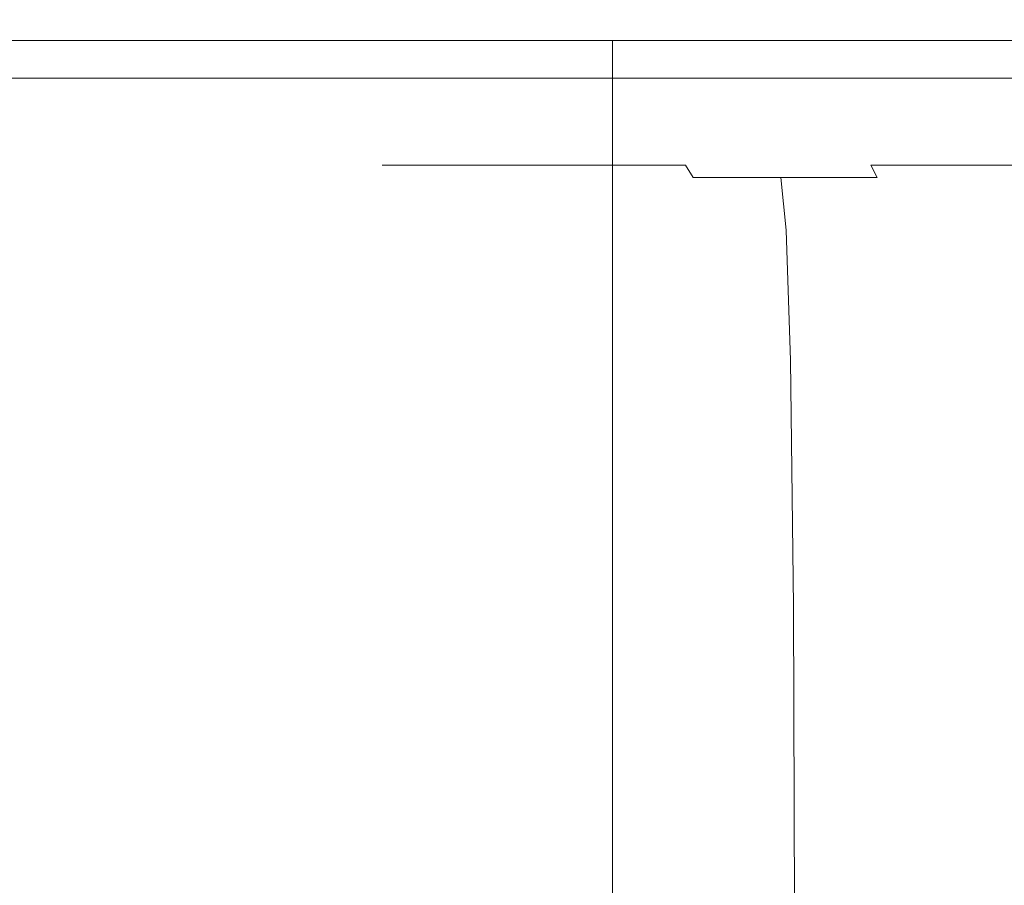
# Model space of a CAD drawing. Extents: x -103 to 100, y -210 to 0.
# Drawn here: x 58 to 66, y -26 to -19 of the extents above; entities that cross this region are included whole.
import ezdxf

# ---------------------------------------------------------------- set-up
doc = ezdxf.new("R2010")
doc.units = 0
doc.header["$LTSCALE"] = 500
doc.header["$MEASUREMENT"] = 0
doc.layers.add('NOVOTERM_GRAFITMAT', color=7, linetype='Continuous')

msp = doc.modelspace()

# ---------------------------------------------------------------- linework, layer by layer
at = {"layer": 'NOVOTERM_GRAFITMAT', "lineweight": 0}
for points, invisible_edges in [([(55.9764, -18.8695, -23.688), (58.349, -18.8695, -25.1291), (58.4007, -19.3475, -25.0312), (56.0374, -19.3475, -23.5957)], 15), ([(55.9764, -18.8695, 23.7784), (56.0374, -19.3475, 23.6861), (58.4007, -19.3475, 25.1216), (58.349, -18.8695, 25.2196)], 15), ([(58.349, -18.8695, -25.1291), (60.849, -18.8695, -26.3283), (60.891, -19.3475, -26.2257), (58.4007, -19.3475, -25.0312)], 15), ([(58.349, -18.8695, 25.2196), (58.4007, -19.3475, 25.1216), (60.891, -19.3475, 26.3161), (60.849, -18.8695, 26.4187)], 15), ([(63.4542, -18.8695, -27.2703), (63.486, -19.3475, -27.1641), (60.891, -19.3475, -26.2257), (60.849, -18.8695, -26.3283)], 15), ([(63.4542, -18.8695, 27.3608), (60.849, -18.8695, 26.4187), (60.891, -19.3475, 26.3161), (63.486, -19.3475, 27.2545)], 15), ([(66.1383, -18.8695, -27.9501), (66.1596, -19.3475, -27.8412), (63.486, -19.3475, -27.1641), (63.4542, -18.8695, -27.2703)], 15), ([(66.1383, -18.8695, 28.0405), (63.4542, -18.8695, 27.3608), (63.486, -19.3475, 27.2545), (66.1596, -19.3475, 27.9316)], 15), ([(62.5273, -19.2122, -15.2569), (62.5273, -33.0584, -15.2569), (53.9144, -33.0584, -0.3238), (53.9144, -19.2122, -0.3238)], 5), ([(53.9144, -19.2122, -0.3238), (53.9144, -33.0584, -0.3238), (62.5273, -33.0584, 14.6094), (62.5273, -19.2122, 14.6094)], 3), ([(62.5273, -19.2122, 14.6094), (62.5273, -19.2122, -15.2569), (53.9144, -19.2122, -0.3238), (62.5273, -19.2122, 14.6094)], 15), ([(79.7532, -19.2122, -15.2569), (79.7532, -33.0584, -15.2569), (62.5273, -33.0584, -15.2569), (62.5273, -19.2122, -15.2569)], 1), ([(79.7532, -33.0584, 14.6094), (79.7532, -19.2122, 14.6094), (62.5273, -19.2122, 14.6094), (62.5273, -33.0584, 14.6094)], 13), ([(88.3661, -19.2122, -0.3238), (62.5273, -19.2122, 14.6094), (79.7532, -19.2122, 14.6094), (88.3661, -19.2122, -0.3238)], 15), ([(62.5273, -19.2122, -15.2569), (88.3661, -19.2122, -0.3238), (79.7532, -19.2122, -15.2569), (62.5273, -19.2122, -15.2569)], 15), ([(62.5273, -19.2122, 14.6094), (88.3661, -19.2122, -0.3238), (62.5273, -19.2122, -15.2569), (62.5273, -19.2122, 14.6094)], 15), ([(56.0374, -19.3475, -23.5957), (58.4007, -19.3475, -25.0312), (58.4665, -19.5213, -24.9066), (56.1149, -19.5213, -23.4782)], 3), ([(56.0374, -19.3475, 23.6861), (56.1149, -19.5213, 23.5686), (58.4665, -19.5213, 24.997), (58.4007, -19.3475, 25.1216)], 13), ([(58.4007, -19.3475, -25.0312), (60.891, -19.3475, -26.2257), (60.9444, -19.5213, -26.0951), (58.4665, -19.5213, -24.9066)], 11), ([(58.4007, -19.3475, 25.1216), (58.4665, -19.5213, 24.997), (60.9444, -19.5213, 26.1856), (60.891, -19.3475, 26.3161)], 13), ([(63.486, -19.3475, -27.1641), (63.5265, -19.5213, -27.0289), (60.9444, -19.5213, -26.0951), (60.891, -19.3475, -26.2257)], 13), ([(63.486, -19.3475, 27.2545), (60.891, -19.3475, 26.3161), (60.9444, -19.5213, 26.1856), (63.5265, -19.5213, 27.1193)], 11), ([(66.1596, -19.3475, -27.8412), (66.1869, -19.5213, -27.7026), (63.5265, -19.5213, -27.0289), (63.486, -19.3475, -27.1641)], 13), ([(66.1596, -19.3475, 27.9316), (63.486, -19.3475, 27.2545), (63.5265, -19.5213, 27.1193), (66.1869, -19.5213, 27.793)], 11), ([(56.2103, -19.6625, -23.3336), (56.1149, -19.5213, -23.4782), (58.4665, -19.5213, -24.9066), (58.5475, -19.6625, -24.7532)], 15), ([(56.2103, -19.6625, 23.424), (58.5475, -19.6625, 24.8436), (58.4665, -19.5213, 24.997), (56.1149, -19.5213, 23.5686)], 15), ([(58.5475, -19.6625, -24.7532), (58.4665, -19.5213, -24.9066), (60.9444, -19.5213, -26.0951), (61.0101, -19.6625, -25.9344)], 15), ([(58.5475, -19.6625, 24.8436), (61.0102, -19.6625, 26.0248), (60.9444, -19.5213, 26.1856), (58.4665, -19.5213, 24.997)], 15), ([(63.5764, -19.6625, -26.8624), (61.0101, -19.6625, -25.9344), (60.9444, -19.5213, -26.0951), (63.5265, -19.5213, -27.0289)], 15), ([(63.5764, -19.6625, 26.9528), (63.5265, -19.5213, 27.1193), (60.9444, -19.5213, 26.1856), (61.0102, -19.6625, 26.0248)], 15), ([(66.2204, -19.6625, -27.532), (63.5764, -19.6625, -26.8624), (63.5265, -19.5213, -27.0289), (66.1869, -19.5213, -27.7026)], 15), ([(66.2204, -19.6625, 27.6224), (66.1869, -19.5213, 27.793), (63.5265, -19.5213, 27.1193), (63.5764, -19.6625, 26.9528)], 15), ([(56.4476, -19.7734, -22.9741), (56.2103, -19.6625, -23.3336), (58.5475, -19.6625, -24.7532), (58.7488, -19.7734, -24.3718)], 15), ([(56.4476, -19.7734, 23.0645), (58.7488, -19.7734, 24.4622), (58.5475, -19.6625, 24.8436), (56.2103, -19.6625, 23.424)], 15), ([(58.7488, -19.7734, -24.3718), (58.5475, -19.6625, -24.7532), (61.0101, -19.6625, -25.9344), (61.1736, -19.7734, -25.5349)], 15), ([(58.7488, -19.7734, 24.4622), (61.1736, -19.7734, 25.6253), (61.0102, -19.6625, 26.0248), (58.5475, -19.6625, 24.8436)], 15), ([(63.7004, -19.7734, -26.4486), (61.1736, -19.7734, -25.5349), (61.0101, -19.6625, -25.9344), (63.5764, -19.6625, -26.8624)], 15), ([(63.7004, -19.7734, 26.539), (63.5764, -19.6625, 26.9528), (61.0102, -19.6625, 26.0248), (61.1736, -19.7734, 25.6253)], 15), ([(66.3037, -19.7734, -27.1079), (63.7004, -19.7734, -26.4486), (63.5764, -19.6625, -26.8624), (66.2204, -19.6625, -27.532)], 15), ([(66.3037, -19.7734, 27.1983), (66.2204, -19.6625, 27.6224), (63.5764, -19.6625, 26.9528), (63.7004, -19.7734, 26.539)], 15), ([(56.4476, -19.7734, -22.9741), (58.7488, -19.7734, -24.3718), (59.1756, -19.8565, -23.5633), (56.9506, -19.8565, -22.2118)], 15), ([(56.4476, -19.7734, 23.0645), (56.9506, -19.8565, 22.3022), (59.1756, -19.8565, 23.6537), (58.7488, -19.7734, 24.4622)], 15), ([(58.7488, -19.7734, -24.3718), (61.1736, -19.7734, -25.5349), (61.5201, -19.8565, -24.6878), (59.1756, -19.8565, -23.5633)], 15), ([(58.7488, -19.7734, 24.4622), (59.1756, -19.8565, 23.6537), (61.5201, -19.8565, 24.7782), (61.1736, -19.7734, 25.6253)], 15), ([(63.7004, -19.7734, -26.4486), (63.9632, -19.8565, -25.5713), (61.5201, -19.8565, -24.6878), (61.1736, -19.7734, -25.5349)], 15), ([(63.7004, -19.7734, 26.539), (61.1736, -19.7734, 25.6253), (61.5201, -19.8565, 24.7782), (63.9632, -19.8565, 25.6617)], 15), ([(66.3037, -19.7734, -27.1079), (66.4803, -19.8565, -26.2087), (63.9632, -19.8565, -25.5713), (63.7004, -19.7734, -26.4486)], 15), ([(66.3037, -19.7734, 27.1983), (63.7004, -19.7734, 26.539), (63.9632, -19.8565, 25.6617), (66.4803, -19.8565, 26.2991)], 15), ([(56.9506, -19.8565, -22.2118), (57.8433, -19.9142, -20.859), (55.8854, -19.9142, -19.3898), (54.866, -19.8565, -20.6476)], 15), ([(56.9506, -19.8565, 22.3022), (54.866, -19.8565, 20.738), (55.8854, -19.9142, 19.4803), (57.8433, -19.9142, 20.9494)], 15), ([(56.9506, -19.8565, -22.2118), (59.1756, -19.8565, -23.5633), (59.933, -19.9142, -22.1284), (57.8433, -19.9142, -20.859)], 15), ([(56.9506, -19.8565, 22.3022), (57.8433, -19.9142, 20.9494), (59.933, -19.9142, 22.2188), (59.1756, -19.8565, 23.6537)], 15), ([(59.1756, -19.8565, -23.5633), (61.5201, -19.8565, -24.6878), (62.1351, -19.9142, -23.1846), (59.933, -19.9142, -22.1284)], 15), ([(59.1756, -19.8565, 23.6537), (59.933, -19.9142, 22.2188), (62.1351, -19.9142, 23.275), (61.5201, -19.8565, 24.7782)], 15), ([(63.9632, -19.8565, -25.5713), (64.4297, -19.9142, -24.0143), (62.1351, -19.9142, -23.1846), (61.5201, -19.8565, -24.6878)], 15), ([(63.9632, -19.8565, 25.6617), (61.5201, -19.8565, 24.7782), (62.1351, -19.9142, 23.275), (64.4297, -19.9142, 24.1047)], 15), ([(66.4803, -19.8565, -26.2087), (66.7938, -19.9142, -24.613), (64.4297, -19.9142, -24.0143), (63.9632, -19.8565, -25.5713)], 15), ([(66.4803, -19.8565, 26.2991), (63.9632, -19.8565, 25.6617), (64.4297, -19.9142, 24.1047), (66.7938, -19.9142, 24.7034)], 15), ([(59.2496, -19.9488, -18.7279), (57.4913, -19.9488, -17.4085), (55.8854, -19.9142, -19.3898), (57.8433, -19.9142, -20.859)], 15), ([(59.2496, -19.9488, 18.8184), (57.8433, -19.9142, 20.9494), (55.8854, -19.9142, 19.4803), (57.4913, -19.9488, 17.4989)], 15), ([(59.2496, -19.9488, -18.7279), (57.8433, -19.9142, -20.859), (59.933, -19.9142, -22.1284), (61.1263, -19.9488, -19.8679)], 15), ([(59.2496, -19.9488, 18.8184), (61.1263, -19.9488, 19.9583), (59.933, -19.9142, 22.2188), (57.8433, -19.9142, 20.9494)], 15), ([(61.1263, -19.9488, -19.8679), (59.933, -19.9142, -22.1284), (62.1351, -19.9142, -23.1846), (63.1038, -19.9488, -20.8164)], 15), ([(61.1263, -19.9488, 19.9583), (63.1038, -19.9488, 20.9068), (62.1351, -19.9142, 23.275), (59.933, -19.9142, 22.2188)], 15), ([(65.1645, -19.9488, 21.652), (64.4297, -19.9142, 24.1047), (62.1351, -19.9142, 23.275), (63.1038, -19.9488, 20.9068)], 15), ([(65.1645, -19.9488, -21.5616), (63.1038, -19.9488, -20.8164), (62.1351, -19.9142, -23.1846), (64.4297, -19.9142, -24.0143)], 15), ([(67.2876, -19.9488, 22.1896), (66.7938, -19.9142, 24.7034), (64.4297, -19.9142, 24.1047), (65.1645, -19.9488, 21.652)], 15), ([(67.2876, -19.9488, -22.0992), (65.1645, -19.9488, -21.5616), (64.4297, -19.9142, -24.0143), (66.7938, -19.9142, -24.613)], 15), ([(56.7101, -19.9695, -12.3598), (54.4005, -19.9488, -14.279), (55.8691, -19.9488, -15.9216), (57.9818, -19.9695, -13.7823)], 15), ([(56.7101, -19.9695, 12.4502), (57.9818, -19.9695, 13.8727), (55.8691, -19.9488, 16.012), (54.4005, -19.9488, 14.3694)], 15), ([(55.5816, -19.9695, -10.8179), (58.056, -19.9855, -9.1438), (57.2313, -19.9855, -7.7518), (54.6067, -19.9695, -9.1723)], 15), ([(55.5816, -19.9695, 10.9083), (54.6067, -19.9695, 9.2627), (57.2313, -19.9855, 7.8422), (58.056, -19.9855, 9.2342)], 15), ([(55.3811, -19.9855, -1.5759), (57.8654, -20.0059, -1.3282), (57.7979, -20.0059, 0.0452), (55.3015, -19.9855, 0.0452)], 15), ([(55.3811, -19.9855, 1.6663), (55.3015, -19.9855, 0.0452), (57.7979, -20.0059, 0.0452), (57.8654, -20.0059, 1.4186)], 15), ([(55.617, -19.9855, -3.1816), (58.0651, -20.0059, -2.6885), (57.8654, -20.0059, -1.3282), (55.3811, -19.9855, -1.5759)], 15), ([(55.617, -19.9855, 3.272), (55.3811, -19.9855, 1.6663), (57.8654, -20.0059, 1.4186), (58.0651, -20.0059, 2.7789)], 15), ([(55.5816, -19.9695, -10.8179), (56.7101, -19.9695, -12.3598), (59.0105, -19.9855, -10.4481), (58.056, -19.9855, -9.1438)], 15), ([(55.5816, -19.9695, 10.9083), (58.056, -19.9855, 9.2342), (59.0105, -19.9855, 10.5385), (56.7101, -19.9695, 12.4502)], 15), ([(55.617, -19.9855, -3.1816), (56.0059, -19.9855, -4.7564), (58.3947, -20.0059, -4.0226), (58.0651, -20.0059, -2.6885)], 15), ([(55.617, -19.9855, 3.272), (58.0651, -20.0059, 2.7789), (58.3947, -20.0059, 4.113), (56.0059, -19.9855, 4.8468)], 15), ([(59.3867, -19.9695, -15.07), (57.9818, -19.9695, -13.7823), (55.8691, -19.9488, -15.9216), (57.4913, -19.9488, -17.4085)], 15), ([(59.3867, -19.9695, 15.1604), (57.4913, -19.9488, 17.4989), (55.8691, -19.9488, 16.012), (57.9818, -19.9695, 13.8727)], 15), ([(56.0059, -19.9855, -4.7564), (56.5451, -19.9855, -6.2849), (58.8514, -20.0059, -5.3176), (58.3947, -20.0059, -4.0226)], 15), ([(56.0059, -19.9855, 4.8468), (58.3947, -20.0059, 4.113), (58.8514, -20.0059, 5.408), (56.5451, -19.9855, 6.3753)], 15), ([(57.2313, -19.9855, -7.7518), (59.4328, -20.0059, -6.5603), (58.8514, -20.0059, -5.3176), (56.5451, -19.9855, -6.2849)], 15), ([(57.2313, -19.9855, 7.8422), (56.5451, -19.9855, 6.3753), (58.8514, -20.0059, 5.408), (59.4328, -20.0059, 6.6507)], 15), ([(56.7101, -19.9695, -12.3598), (57.9818, -19.9695, -13.7823), (60.0863, -19.9855, -11.6514), (59.0105, -19.9855, -10.4481)], 15), ([(56.7101, -19.9695, 12.4502), (59.0105, -19.9855, 10.5385), (60.0863, -19.9855, 11.7418), (57.9818, -19.9695, 13.8727)], 15), ([(58.056, -19.9855, -9.1438), (60.1315, -20.0059, -7.7396), (59.4328, -20.0059, -6.5603), (57.2313, -19.9855, -7.7518)], 15), ([(58.056, -19.9855, 9.2342), (57.2313, -19.9855, 7.8422), (59.4328, -20.0059, 6.6507), (60.1315, -20.0059, 7.83)], 15), ([(60.9094, -19.9695, -16.2126), (59.3867, -19.9695, -15.07), (57.4913, -19.9488, -17.4085), (59.2496, -19.9488, -18.7279)], 15), ([(60.9094, -19.9695, 16.303), (59.2496, -19.9488, 18.8184), (57.4913, -19.9488, 17.4989), (59.3867, -19.9695, 15.1604)], 15), ([(59.4063, -20.0399, -1.1745), (59.3464, -20.0399, 0.0452), (57.7979, -20.0059, 0.0452), (57.8654, -20.0059, -1.3282)], 15), ([(59.4063, -20.0399, 1.2649), (57.8654, -20.0059, 1.4186), (57.7979, -20.0059, 0.0452), (59.3464, -20.0399, 0.0452)], 15), ([(59.5837, -20.0399, -2.3826), (59.4063, -20.0399, -1.1745), (57.8654, -20.0059, -1.3282), (58.0651, -20.0059, -2.6885)], 15), ([(59.5837, -20.0399, 2.473), (58.0651, -20.0059, 2.7789), (57.8654, -20.0059, 1.4186), (59.4063, -20.0399, 1.2649)], 15), ([(59.3867, -19.9695, -15.07), (61.2747, -19.9855, -12.7406), (60.0863, -19.9855, -11.6514), (57.9818, -19.9695, -13.7823)], 15), ([(59.3867, -19.9695, 15.1604), (57.9818, -19.9695, 13.8727), (60.0863, -19.9855, 11.7418), (61.2747, -19.9855, 12.831)], 15), ([(58.056, -19.9855, -9.1438), (59.0105, -19.9855, -10.4481), (60.9401, -20.0059, -8.8446), (60.1315, -20.0059, -7.7396)], 15), ([(58.056, -19.9855, 9.2342), (60.1315, -20.0059, 7.83), (60.9401, -20.0059, 8.935), (59.0105, -19.9855, 10.5385)], 15), ([(59.5837, -20.0399, -2.3826), (58.0651, -20.0059, -2.6885), (58.3947, -20.0059, -4.0226), (59.8764, -20.0399, -3.5675)], 15), ([(59.5837, -20.0399, 2.473), (59.8764, -20.0399, 3.6579), (58.3947, -20.0059, 4.113), (58.0651, -20.0059, 2.7789)], 15), ([(59.8764, -20.0399, -3.5675), (58.3947, -20.0059, -4.0226), (58.8514, -20.0059, -5.3176), (60.282, -20.0399, -4.7176)], 15), ([(59.8764, -20.0399, 3.6579), (60.282, -20.0399, 4.808), (58.8514, -20.0059, 5.408), (58.3947, -20.0059, 4.113)], 15), ([(60.7983, -20.0399, -5.8213), (60.282, -20.0399, -4.7176), (58.8514, -20.0059, -5.3176), (59.4328, -20.0059, -6.5603)], 15), ([(60.7983, -20.0399, 5.9117), (59.4328, -20.0059, 6.6507), (58.8514, -20.0059, 5.408), (60.282, -20.0399, 4.808)], 15), ([(59.0105, -19.9855, -10.4481), (60.0863, -19.9855, -11.6514), (61.8515, -20.0059, -9.864), (60.9401, -20.0059, -8.8446)], 15), ([(59.0105, -19.9855, 10.5385), (60.9401, -20.0059, 8.935), (61.8515, -20.0059, 9.9544), (60.0863, -19.9855, 11.7418)], 15), ([(60.9094, -19.9695, -16.2126), (59.2496, -19.9488, -18.7279), (61.1263, -19.9488, -19.8679), (62.5347, -19.9695, -17.1998)], 15), ([(60.9094, -19.9695, 16.303), (62.5347, -19.9695, 17.2902), (61.1263, -19.9488, 19.9583), (59.2496, -19.9488, 18.8184)], 15), ([(60.9094, -19.9695, -16.2126), (62.5627, -19.9855, -13.7072), (61.2747, -19.9855, -12.7406), (59.3867, -19.9695, -15.07)], 15), ([(60.9094, -19.9695, 16.303), (59.3867, -19.9695, 15.1604), (61.2747, -19.9855, 12.831), (62.5627, -19.9855, 13.7976)], 15), ([(61.4188, -20.0399, -6.8686), (60.7983, -20.0399, -5.8213), (59.4328, -20.0059, -6.5603), (60.1315, -20.0059, -7.7396)], 15), ([(61.4188, -20.0399, 6.9591), (60.1315, -20.0059, 7.83), (59.4328, -20.0059, 6.6507), (60.7983, -20.0399, 5.9117)], 15), ([(61.2747, -19.9855, -12.7406), (62.8583, -20.0059, -10.7868), (61.8515, -20.0059, -9.864), (60.0863, -19.9855, -11.6514)], 15), ([(61.2747, -19.9855, 12.831), (60.0863, -19.9855, 11.7418), (61.8515, -20.0059, 9.9544), (62.8583, -20.0059, 10.8772)], 15), ([(61.4188, -20.0399, -6.8686), (60.1315, -20.0059, -7.7396), (60.9401, -20.0059, -8.8446), (62.137, -20.0399, -7.8499)], 15), ([(61.4188, -20.0399, 6.9591), (62.137, -20.0399, 7.9403), (60.9401, -20.0059, 8.935), (60.1315, -20.0059, 7.83)], 15), ([(60.9094, -19.9695, -16.2126), (62.5347, -19.9695, -17.1998), (63.9375, -19.9855, -14.5422), (62.5627, -19.9855, -13.7072)], 15), ([(60.9094, -19.9695, 16.303), (62.5627, -19.9855, 13.7976), (63.9375, -19.9855, 14.6326), (62.5347, -19.9695, 17.2902)], 15), ([(62.137, -20.0399, -7.8499), (60.9401, -20.0059, -8.8446), (61.8515, -20.0059, -9.864), (62.9464, -20.0399, -8.7553)], 15), ([(62.137, -20.0399, 7.9403), (62.9464, -20.0399, 8.8457), (61.8515, -20.0059, 9.9544), (60.9401, -20.0059, 8.935)], 15), ([(62.5347, -19.9695, -17.1998), (61.1263, -19.9488, -19.8679), (63.1038, -19.9488, -20.8164), (64.2472, -19.9695, -18.0213)], 15), ([(62.5347, -19.9695, 17.2902), (64.2472, -19.9695, 18.1117), (63.1038, -19.9488, 20.9068), (61.1263, -19.9488, 19.9583)], 15), ([(62.5627, -19.9855, -13.7072), (63.9495, -20.0059, -11.6056), (62.8583, -20.0059, -10.7868), (61.2747, -19.9855, -12.7406)], 15), ([(62.5627, -19.9855, 13.7976), (61.2747, -19.9855, 12.831), (62.8583, -20.0059, 10.8772), (63.9495, -20.0059, 11.696)], 15), ([(63.8406, -20.0399, -9.5749), (62.9464, -20.0399, -8.7553), (61.8515, -20.0059, -9.864), (62.8583, -20.0059, -10.7868)], 15), ([(63.8406, -20.0399, 9.6653), (62.8583, -20.0059, 10.8772), (61.8515, -20.0059, 9.9544), (62.9464, -20.0399, 8.8457)], 15), ([(62.5347, -19.9695, -17.1998), (64.2472, -19.9695, -18.0213), (65.3862, -19.9855, -15.2371), (63.9375, -19.9855, -14.5422)], 15), ([(62.5347, -19.9695, 17.2902), (63.9375, -19.9855, 14.6326), (65.3862, -19.9855, 15.3275), (64.2472, -19.9695, 18.1117)], 15), ([(62.5627, -19.9855, -13.7072), (63.9375, -19.9855, -14.5422), (65.1142, -20.0059, -12.3131), (63.9495, -20.0059, -11.6056)], 15), ([(62.5627, -19.9855, 13.7976), (63.9495, -20.0059, 11.696), (65.1142, -20.0059, 12.4035), (63.9375, -19.9855, 14.6326)], 15), ([(64.8097, -20.0399, -10.3021), (63.8406, -20.0399, -9.5749), (62.8583, -20.0059, -10.7868), (63.9495, -20.0059, -11.6056)], 15), ([(64.8097, -20.0399, 10.3925), (63.9495, -20.0059, 11.696), (62.8583, -20.0059, 10.8772), (63.8406, -20.0399, 9.6653)], 15), ([(66.0318, -19.9695, 18.757), (65.1645, -19.9488, 21.652), (63.1038, -19.9488, 20.9068), (64.2472, -19.9695, 18.1117)], 15), ([(66.0318, -19.9695, -18.6666), (64.2472, -19.9695, -18.0213), (63.1038, -19.9488, -20.8164), (65.1645, -19.9488, -21.5616)], 15), ([(63.9375, -19.9855, -14.5422), (65.3862, -19.9855, -15.2371), (66.3415, -20.0059, -12.9018), (65.1142, -20.0059, -12.3131)], 15), ([(63.9375, -19.9855, 14.6326), (65.1142, -20.0059, 12.4035), (66.3415, -20.0059, 12.9922), (65.3862, -19.9855, 15.3275)], 15), ([(64.8097, -20.0399, -10.3021), (63.9495, -20.0059, -11.6056), (65.1142, -20.0059, -12.3131), (65.8441, -20.0399, -10.9304)], 15), ([(64.8097, -20.0399, 10.3925), (65.8441, -20.0399, 11.0208), (65.1142, -20.0059, 12.4035), (63.9495, -20.0059, 11.696)], 15), ([(66.0318, -19.9695, 18.757), (64.2472, -19.9695, 18.1117), (65.3862, -19.9855, 15.3275), (66.8958, -19.9855, 15.8734)], 15), ([(66.0318, -19.9695, -18.6666), (66.8958, -19.9855, -15.783), (65.3862, -19.9855, -15.2371), (64.2472, -19.9695, -18.0213)], 15), ([(65.8441, -20.0399, -10.9304), (65.1142, -20.0059, -12.3131), (66.3415, -20.0059, -12.9018), (66.9341, -20.0399, -11.4532)], 15), ([(65.8441, -20.0399, 11.0208), (66.9341, -20.0399, 11.5436), (66.3415, -20.0059, 12.9922), (65.1142, -20.0059, 12.4035)], 15), ([(67.8705, -19.9695, 19.2226), (67.2876, -19.9488, 22.1896), (65.1645, -19.9488, 21.652), (66.0318, -19.9695, 18.757)], 15), ([(67.8705, -19.9695, -19.1322), (66.0318, -19.9695, -18.6666), (65.1645, -19.9488, -21.5616), (67.2876, -19.9488, -22.0992)], 15), ([(66.8958, -19.9855, 15.8734), (65.3862, -19.9855, 15.3275), (66.3415, -20.0059, 12.9922), (67.6204, -20.0059, 13.4546)], 15), ([(66.8958, -19.9855, -15.783), (67.6204, -20.0059, -13.3642), (66.3415, -20.0059, -12.9018), (65.3862, -19.9855, -15.2371)], 15), ([(60.2352, -20.089, -1.0919), (60.1794, -20.089, 0.0452), (59.3464, -20.0399, 0.0452), (59.4063, -20.0399, -1.1745)], 15), ([(60.2352, -20.089, 1.1823), (59.4063, -20.0399, 1.2649), (59.3464, -20.0399, 0.0452), (60.1794, -20.089, 0.0452)], 15), ([(60.4006, -20.089, -2.2181), (60.2352, -20.089, -1.0919), (59.4063, -20.0399, -1.1745), (59.5837, -20.0399, -2.3826)], 15), ([(60.4006, -20.089, 2.3085), (59.5837, -20.0399, 2.473), (59.4063, -20.0399, 1.2649), (60.2352, -20.089, 1.1823)], 15), ([(60.4006, -20.089, -2.2181), (59.5837, -20.0399, -2.3826), (59.8764, -20.0399, -3.5675), (60.6734, -20.089, -3.3227)], 15), ([(60.4006, -20.089, 2.3085), (60.6734, -20.089, 3.4131), (59.8764, -20.0399, 3.6579), (59.5837, -20.0399, 2.473)], 15), ([(60.6734, -20.089, -3.3227), (59.8764, -20.0399, -3.5675), (60.282, -20.0399, -4.7176), (61.0516, -20.089, -4.3948)], 15), ([(60.6734, -20.089, 3.4131), (61.0516, -20.089, 4.4852), (60.282, -20.0399, 4.808), (59.8764, -20.0399, 3.6579)], 15), ([(60.2352, -20.089, -1.0919), (60.5835, -20.1545, -1.0571), (60.5294, -20.1545, 0.0452), (60.1794, -20.089, 0.0452)], 15), ([(60.2352, -20.089, 1.1823), (60.1794, -20.089, 0.0452), (60.5294, -20.1545, 0.0452), (60.5835, -20.1545, 1.1475)], 15), ([(60.4006, -20.089, -2.2181), (60.7438, -20.1545, -2.149), (60.5835, -20.1545, -1.0571), (60.2352, -20.089, -1.0919)], 15), ([(60.4006, -20.089, 2.3085), (60.2352, -20.089, 1.1823), (60.5835, -20.1545, 1.1475), (60.7438, -20.1545, 2.2394)], 15), ([(61.5329, -20.089, -5.4237), (61.0516, -20.089, -4.3948), (60.282, -20.0399, -4.7176), (60.7983, -20.0399, -5.8213)], 15), ([(61.5329, -20.089, 5.5141), (60.7983, -20.0399, 5.9117), (60.282, -20.0399, 4.808), (61.0516, -20.089, 4.4852)], 15), ([(60.4006, -20.089, -2.2181), (60.6734, -20.089, -3.3227), (61.0084, -20.1545, -3.2198), (60.7438, -20.1545, -2.149)], 15), ([(60.4006, -20.089, 2.3085), (60.7438, -20.1545, 2.2394), (61.0084, -20.1545, 3.3102), (60.6734, -20.089, 3.4131)], 15), ([(60.6734, -20.089, -3.3227), (61.0516, -20.089, -4.3948), (61.3749, -20.1545, -4.2592), (61.0084, -20.1545, -3.2198)], 15), ([(60.6734, -20.089, 3.4131), (61.0084, -20.1545, 3.3102), (61.3749, -20.1545, 4.3496), (61.0516, -20.089, 4.4852)], 15), ([(62.1114, -20.089, -6.4001), (61.5329, -20.089, -5.4237), (60.7983, -20.0399, -5.8213), (61.4188, -20.0399, -6.8686)], 15), ([(62.1114, -20.089, 6.4905), (61.4188, -20.0399, 6.9591), (60.7983, -20.0399, 5.9117), (61.5329, -20.089, 5.5141)], 15), ([(61.5329, -20.089, -5.4237), (61.8416, -20.1545, -5.2566), (61.3749, -20.1545, -4.2592), (61.0516, -20.089, -4.3948)], 15), ([(61.5329, -20.089, 5.5141), (61.0516, -20.089, 4.4852), (61.3749, -20.1545, 4.3496), (61.8416, -20.1545, 5.347)], 15), ([(62.1114, -20.089, -6.4001), (61.4188, -20.0399, -6.8686), (62.137, -20.0399, -7.8499), (62.7809, -20.089, -7.3149)], 15), ([(62.1114, -20.089, 6.4905), (62.7809, -20.089, 7.4053), (62.137, -20.0399, 7.9403), (61.4188, -20.0399, 6.9591)], 15), ([(62.1114, -20.089, -6.4001), (62.4024, -20.1545, -6.2032), (61.8416, -20.1545, -5.2566), (61.5329, -20.089, -5.4237)], 15), ([(62.1114, -20.089, 6.4905), (61.5329, -20.089, 5.5141), (61.8416, -20.1545, 5.347), (62.4024, -20.1545, 6.2936)], 15), ([(62.1114, -20.089, -6.4001), (62.7809, -20.089, -7.3149), (63.0514, -20.1545, -7.0901), (62.4024, -20.1545, -6.2032)], 15), ([(62.1114, -20.089, 6.4905), (62.4024, -20.1545, 6.2936), (63.0514, -20.1545, 7.1805), (62.7809, -20.089, 7.4053)], 15), ([(62.7809, -20.089, -7.3149), (62.137, -20.0399, -7.8499), (62.9464, -20.0399, -8.7553), (63.5354, -20.089, -8.1589)], 15), ([(62.7809, -20.089, 7.4053), (63.5355, -20.089, 8.2493), (62.9464, -20.0399, 8.8457), (62.137, -20.0399, 7.9403)], 15), ([(62.7809, -20.089, -7.3149), (63.5354, -20.089, -8.1589), (63.7829, -20.1545, -7.9083), (63.0514, -20.1545, -7.0901)], 15), ([(62.7809, -20.089, 7.4053), (63.0514, -20.1545, 7.1805), (63.783, -20.1545, 7.9987), (63.5355, -20.089, 8.2493)], 15), ([(64.369, -20.089, -8.9229), (63.5354, -20.089, -8.1589), (62.9464, -20.0399, -8.7553), (63.8406, -20.0399, -9.5749)], 15), ([(64.369, -20.089, 9.0133), (63.8406, -20.0399, 9.6653), (62.9464, -20.0399, 8.8457), (63.5355, -20.089, 8.2493)], 15), ([(64.369, -20.089, -8.9229), (64.591, -20.1545, -8.649), (63.7829, -20.1545, -7.9083), (63.5354, -20.089, -8.1589)], 15), ([(64.369, -20.089, 9.0133), (63.5355, -20.089, 8.2493), (63.783, -20.1545, 7.9987), (64.591, -20.1545, 8.7394)], 15), ([(65.2724, -20.089, -9.6009), (64.369, -20.089, -8.9229), (63.8406, -20.0399, -9.5749), (64.8097, -20.0399, -10.3021)], 15), ([(65.2724, -20.089, 9.6913), (64.8097, -20.0399, 10.3925), (63.8406, -20.0399, 9.6653), (64.369, -20.089, 9.0133)], 15), ([(65.2724, -20.089, -9.6009), (65.4669, -20.1545, -9.3062), (64.591, -20.1545, -8.649), (64.369, -20.089, -8.9229)], 15), ([(65.2724, -20.089, 9.6913), (64.369, -20.089, 9.0133), (64.591, -20.1545, 8.7394), (65.4669, -20.1545, 9.3966)], 15), ([(65.2724, -20.089, -9.6009), (64.8097, -20.0399, -10.3021), (65.8441, -20.0399, -10.9304), (66.2367, -20.089, -10.1866)], 15), ([(65.2724, -20.089, 9.6913), (66.2367, -20.089, 10.277), (65.8441, -20.0399, 11.0208), (64.8097, -20.0399, 10.3925)], 15), ([(65.2724, -20.089, -9.6009), (66.2367, -20.089, -10.1866), (66.4017, -20.1545, -9.874), (65.4669, -20.1545, -9.3062)], 15), ([(65.2724, -20.089, 9.6913), (65.4669, -20.1545, 9.3966), (66.4017, -20.1545, 9.9645), (66.2367, -20.089, 10.277)], 15), ([(60.5835, -20.1545, -1.0571), (60.6825, -20.2378, -1.0472), (60.6289, -20.2378, 0.0452), (60.5294, -20.1545, 0.0452)], 15), ([(60.5835, -20.1545, 1.1475), (60.5294, -20.1545, 0.0452), (60.6289, -20.2378, 0.0452), (60.6825, -20.2378, 1.1376)], 15), ([(60.7438, -20.1545, -2.149), (60.8414, -20.2378, -2.1293), (60.6825, -20.2378, -1.0472), (60.5835, -20.1545, -1.0571)], 15), ([(60.7438, -20.1545, 2.2394), (60.5835, -20.1545, 1.1475), (60.6825, -20.2378, 1.1376), (60.8414, -20.2378, 2.2197)], 15), ([(60.7438, -20.1545, -2.149), (61.0084, -20.1545, -3.2198), (61.1036, -20.2378, -3.1906), (60.8414, -20.2378, -2.1293)], 15), ([(60.7438, -20.1545, 2.2394), (60.8414, -20.2378, 2.2197), (61.1036, -20.2378, 3.281), (61.0084, -20.1545, 3.3102)], 15), ([(61.0084, -20.1545, -3.2198), (61.3749, -20.1545, -4.2592), (61.4669, -20.2378, -4.2206), (61.1036, -20.2378, -3.1906)], 15), ([(61.0084, -20.1545, 3.3102), (61.1036, -20.2378, 3.281), (61.4669, -20.2378, 4.311), (61.3749, -20.1545, 4.3496)], 15), ([(61.8416, -20.1545, -5.2566), (61.9293, -20.2378, -5.2091), (61.4669, -20.2378, -4.2206), (61.3749, -20.1545, -4.2592)], 15), ([(61.8416, -20.1545, 5.347), (61.3749, -20.1545, 4.3496), (61.4669, -20.2378, 4.311), (61.9293, -20.2378, 5.2995)], 15), ([(62.4024, -20.1545, -6.2032), (62.4851, -20.2378, -6.1472), (61.9293, -20.2378, -5.2091), (61.8416, -20.1545, -5.2566)], 15), ([(62.4024, -20.1545, 6.2936), (61.8416, -20.1545, 5.347), (61.9293, -20.2378, 5.2995), (62.4851, -20.2378, 6.2377)], 15), ([(62.4024, -20.1545, -6.2032), (63.0514, -20.1545, -7.0901), (63.1283, -20.2378, -7.0262), (62.4851, -20.2378, -6.1472)], 15), ([(62.4024, -20.1545, 6.2936), (62.4851, -20.2378, 6.2377), (63.1284, -20.2378, 7.1166), (63.0514, -20.1545, 7.1805)], 15), ([(63.0514, -20.1545, -7.0901), (63.7829, -20.1545, -7.9083), (63.8533, -20.2378, -7.837), (63.1283, -20.2378, -7.0262)], 15), ([(63.0514, -20.1545, 7.1805), (63.1284, -20.2378, 7.1166), (63.8533, -20.2378, 7.9275), (63.783, -20.1545, 7.9987)], 15), ([(64.591, -20.1545, -8.649), (64.6541, -20.2378, -8.5711), (63.8533, -20.2378, -7.837), (63.7829, -20.1545, -7.9083)], 15), ([(64.591, -20.1545, 8.7394), (63.783, -20.1545, 7.9987), (63.8533, -20.2378, 7.9275), (64.6541, -20.2378, 8.6615)], 15), ([(65.4669, -20.1545, -9.3062), (65.5221, -20.2378, -9.2225), (64.6541, -20.2378, -8.5711), (64.591, -20.1545, -8.649)], 15), ([(65.4669, -20.1545, 9.3966), (64.591, -20.1545, 8.7394), (64.6541, -20.2378, 8.6615), (65.5221, -20.2378, 9.3129)], 15), ([(65.4669, -20.1545, -9.3062), (66.4017, -20.1545, -9.874), (66.4486, -20.2378, -9.7852), (65.5221, -20.2378, -9.2225)], 15), ([(65.4669, -20.1545, 9.3966), (65.5221, -20.2378, 9.3129), (66.4486, -20.2378, 9.8756), (66.4017, -20.1545, 9.9645)], 15), ([(60.7636, -20.3404, -1.0392), (60.7103, -20.3404, 0.0452), (60.6289, -20.2378, 0.0452), (60.6825, -20.2378, -1.0472)], 11), ([(60.7636, -20.3404, 1.1296), (60.6825, -20.2378, 1.1376), (60.6289, -20.2378, 0.0452), (60.7103, -20.3404, 0.0452)], 13), ([(60.9213, -20.3404, -2.1132), (60.7636, -20.3404, -1.0392), (60.6825, -20.2378, -1.0472), (60.8414, -20.2378, -2.1293)], 11), ([(60.9213, -20.3404, 2.2036), (60.8414, -20.2378, 2.2197), (60.6825, -20.2378, 1.1376), (60.7636, -20.3404, 1.1296)], 13), ([(60.9213, -20.3404, -2.1132), (60.8414, -20.2378, -2.1293), (61.1036, -20.2378, -3.1906), (61.1815, -20.3404, -3.1666)], 13), ([(60.9213, -20.3404, 2.2036), (61.1815, -20.3404, 3.257), (61.1036, -20.2378, 3.281), (60.8414, -20.2378, 2.2197)], 11), ([(61.1815, -20.3404, -3.1666), (61.1036, -20.2378, -3.1906), (61.4669, -20.2378, -4.2206), (61.5421, -20.3404, -4.1891)], 13), ([(61.1815, -20.3404, 3.257), (61.5421, -20.3404, 4.2795), (61.4669, -20.2378, 4.311), (61.1036, -20.2378, 3.281)], 11), ([(62.0012, -20.3404, -5.1703), (61.5421, -20.3404, -4.1891), (61.4669, -20.2378, -4.2206), (61.9293, -20.2378, -5.2091)], 11), ([(62.0012, -20.3404, 5.2607), (61.9293, -20.2378, 5.2995), (61.4669, -20.2378, 4.311), (61.5421, -20.3404, 4.2795)], 13), ([(62.5528, -20.3404, -6.1014), (62.0012, -20.3404, -5.1703), (61.9293, -20.2378, -5.2091), (62.4851, -20.2378, -6.1472)], 11), ([(62.5528, -20.3404, 6.1918), (62.4851, -20.2378, 6.2377), (61.9293, -20.2378, 5.2995), (62.0012, -20.3404, 5.2607)], 13), ([(62.5528, -20.3404, -6.1014), (62.4851, -20.2378, -6.1472), (63.1283, -20.2378, -7.0262), (63.1913, -20.3404, -6.9738)], 9), ([(62.5528, -20.3404, 6.1918), (63.1913, -20.3404, 7.0642), (63.1284, -20.2378, 7.1166), (62.4851, -20.2378, 6.2377)], 9), ([(63.1913, -20.3404, -6.9738), (63.1283, -20.2378, -7.0262), (63.8533, -20.2378, -7.837), (63.9109, -20.3404, -7.7787)], 15), ([(63.1913, -20.3404, 7.0642), (63.9109, -20.3404, 7.8691), (63.8533, -20.2378, 7.9275), (63.1284, -20.2378, 7.1166)], 15), ([(64.7058, -20.3404, -8.5073), (63.9109, -20.3404, -7.7787), (63.8533, -20.2378, -7.837), (64.6541, -20.2378, -8.5711)], 15), ([(64.7058, -20.3404, 8.5977), (64.6541, -20.2378, 8.6615), (63.8533, -20.2378, 7.9275), (63.9109, -20.3404, 7.8691)], 15), ([(65.5674, -20.3404, -9.1539), (64.7058, -20.3404, -8.5073), (64.6541, -20.2378, -8.5711), (65.5221, -20.2378, -9.2225)], 9), ([(65.5674, -20.3404, 9.2443), (65.5221, -20.2378, 9.3129), (64.6541, -20.2378, 8.6615), (64.7058, -20.3404, 8.5977)], 9), ([(65.5674, -20.3404, -9.1539), (65.5221, -20.2378, -9.2225), (66.4486, -20.2378, -9.7852), (66.487, -20.3404, -9.7124)], 13), ([(65.5674, -20.3404, 9.2443), (66.487, -20.3404, 9.8028), (66.4486, -20.2378, 9.8756), (65.5221, -20.2378, 9.3129)], 11), ([(60.8278, -20.7726, -1.0328), (60.7749, -20.7726, 0.0452), (60.7103, -20.3404, 0.0452), (60.7636, -20.3404, -1.0392)], 15), ([(60.8278, -20.7726, 1.1232), (60.7636, -20.3404, 1.1296), (60.7103, -20.3404, 0.0452), (60.7749, -20.7726, 0.0452)], 15), ([(60.9846, -20.7726, -2.1005), (60.8278, -20.7726, -1.0328), (60.7636, -20.3404, -1.0392), (60.9213, -20.3404, -2.1132)], 15), ([(60.9846, -20.7726, 2.1909), (60.9213, -20.3404, 2.2036), (60.7636, -20.3404, 1.1296), (60.8278, -20.7726, 1.1232)], 15), ([(60.9846, -20.7726, -2.1005), (60.9213, -20.3404, -2.1132), (61.1815, -20.3404, -3.1666), (61.2433, -20.7726, -3.1476)], 15), ([(60.9846, -20.7726, 2.1909), (61.2433, -20.7726, 3.238), (61.1815, -20.3404, 3.257), (60.9213, -20.3404, 2.2036)], 15), ([(61.2433, -20.7726, -3.1476), (61.1815, -20.3404, -3.1666), (61.5421, -20.3404, -4.1891), (61.6018, -20.7726, -4.1641)], 15), ([(61.2433, -20.7726, 3.238), (61.6018, -20.7726, 4.2545), (61.5421, -20.3404, 4.2795), (61.1815, -20.3404, 3.257)], 15), ([(62.0581, -20.7726, -5.1394), (61.6018, -20.7726, -4.1641), (61.5421, -20.3404, -4.1891), (62.0012, -20.3404, -5.1703)], 15), ([(62.0581, -20.7726, 5.2298), (62.0012, -20.3404, 5.2607), (61.5421, -20.3404, 4.2795), (61.6018, -20.7726, 4.2545)], 15), ([(62.6065, -20.7726, -6.0651), (62.0581, -20.7726, -5.1394), (62.0012, -20.3404, -5.1703), (62.5528, -20.3404, -6.1014)], 15), ([(62.6065, -20.7726, 6.1555), (62.5528, -20.3404, 6.1918), (62.0012, -20.3404, 5.2607), (62.0581, -20.7726, 5.2298)], 15), ([(62.6065, -20.7726, -6.0651), (62.5528, -20.3404, -6.1014), (63.1913, -20.3404, -6.9738), (63.2412, -20.7726, -6.9324)], 15), ([(62.6065, -20.7726, 6.1555), (63.2412, -20.7726, 7.0228), (63.1913, -20.3404, 7.0642), (62.5528, -20.3404, 6.1918)], 15), ([(63.2412, -20.7726, -6.9324), (63.1913, -20.3404, -6.9738), (63.9109, -20.3404, -7.7787), (63.9566, -20.7726, -7.7325)], 13), ([(63.2412, -20.7726, 7.0228), (63.9566, -20.7726, 7.8229), (63.9109, -20.3404, 7.8691), (63.1913, -20.3404, 7.0642)], 9), ([(64.7468, -20.7726, -8.4568), (63.9566, -20.7726, -7.7325), (63.9109, -20.3404, -7.7787), (64.7058, -20.3404, -8.5073)], 9), ([(64.7468, -20.7726, 8.5472), (64.7058, -20.3404, 8.5977), (63.9109, -20.3404, 7.8691), (63.9566, -20.7726, 7.8229)], 13), ([(65.6033, -20.7726, -9.0995), (64.7468, -20.7726, -8.4568), (64.7058, -20.3404, -8.5073), (65.5674, -20.3404, -9.1539)], 15), ([(65.6033, -20.7726, 9.1899), (65.5674, -20.3404, 9.2443), (64.7058, -20.3404, 8.5977), (64.7468, -20.7726, 8.5472)], 15), ([(65.6033, -20.7726, -9.0995), (65.5674, -20.3404, -9.1539), (66.487, -20.3404, -9.7124), (66.5174, -20.7726, -9.6548)], 15), ([(65.6033, -20.7726, 9.1899), (66.5174, -20.7726, 9.7452), (66.487, -20.3404, 9.8028), (65.5674, -20.3404, 9.2443)], 15), ([(60.8278, -20.7726, -1.0328), (60.8763, -21.8447, -1.0279), (60.8236, -21.8447, 0.0452), (60.7749, -20.7726, 0.0452)], 15), ([(60.8278, -20.7726, 1.1232), (60.7749, -20.7726, 0.0452), (60.8236, -21.8447, 0.0452), (60.8763, -21.8447, 1.1183)], 15), ([(60.9846, -20.7726, -2.1005), (61.0324, -21.8447, -2.0908), (60.8763, -21.8447, -1.0279), (60.8278, -20.7726, -1.0328)], 15), ([(60.9846, -20.7726, 2.1909), (60.8278, -20.7726, 1.1232), (60.8763, -21.8447, 1.1183), (61.0324, -21.8447, 2.1812)], 15), ([(60.9846, -20.7726, -2.1005), (61.2433, -20.7726, -3.1476), (61.2899, -21.8447, -3.1333), (61.0324, -21.8447, -2.0908)], 15), ([(60.9846, -20.7726, 2.1909), (61.0324, -21.8447, 2.1812), (61.2899, -21.8447, 3.2237), (61.2433, -20.7726, 3.238)], 15), ([(61.2433, -20.7726, -3.1476), (61.6018, -20.7726, -4.1641), (61.6468, -21.8447, -4.1452), (61.2899, -21.8447, -3.1333)], 15), ([(61.2433, -20.7726, 3.238), (61.2899, -21.8447, 3.2237), (61.6468, -21.8447, 4.2356), (61.6018, -20.7726, 4.2545)], 15), ([(62.0581, -20.7726, -5.1394), (62.1011, -21.8447, -5.1162), (61.6468, -21.8447, -4.1452), (61.6018, -20.7726, -4.1641)], 15), ([(62.0581, -20.7726, 5.2298), (61.6018, -20.7726, 4.2545), (61.6468, -21.8447, 4.2356), (62.1011, -21.8447, 5.2066)], 15), ([(62.6065, -20.7726, -6.0651), (62.647, -21.8447, -6.0377), (62.1011, -21.8447, -5.1162), (62.0581, -20.7726, -5.1394)], 15), ([(62.6065, -20.7726, 6.1555), (62.0581, -20.7726, 5.2298), (62.1011, -21.8447, 5.2066), (62.647, -21.8447, 6.1281)], 15), ([(62.6065, -20.7726, -6.0651), (63.2412, -20.7726, -6.9324), (63.2789, -21.8447, -6.9011), (62.647, -21.8447, -6.0377)], 15), ([(62.6065, -20.7726, 6.1555), (62.647, -21.8447, 6.1281), (63.2789, -21.8447, 6.9915), (63.2412, -20.7726, 7.0228)], 15), ([(63.2412, -20.7726, -6.9324), (63.9566, -20.7726, -7.7325), (63.991, -21.8447, -7.6976), (63.2789, -21.8447, -6.9011)], 15), ([(63.2412, -20.7726, 7.0228), (63.2789, -21.8447, 6.9915), (63.991, -21.8447, 7.788), (63.9566, -20.7726, 7.8229)], 11), ([(64.7468, -20.7726, -8.4568), (64.7777, -21.8447, -8.4187), (63.991, -21.8447, -7.6976), (63.9566, -20.7726, -7.7325)], 11), ([(64.7468, -20.7726, 8.5472), (63.9566, -20.7726, 7.8229), (63.991, -21.8447, 7.788), (64.7777, -21.8447, 8.5091)], 15), ([(65.6033, -20.7726, -9.0995), (65.6303, -21.8447, -9.0585), (64.7777, -21.8447, -8.4187), (64.7468, -20.7726, -8.4568)], 15), ([(65.6033, -20.7726, 9.1899), (64.7468, -20.7726, 8.5472), (64.7777, -21.8447, 8.5091), (65.6303, -21.8447, 9.1489)], 15), ([(65.6033, -20.7726, -9.0995), (66.5174, -20.7726, -9.6548), (66.5404, -21.8447, -9.6113), (65.6303, -21.8447, -9.0585)], 15), ([(65.6033, -20.7726, 9.1899), (65.6303, -21.8447, 9.1489), (66.5404, -21.8447, 9.7017), (66.5174, -20.7726, 9.7452)], 15), ([(60.8763, -21.8447, -1.0279), (60.9102, -23.867, -1.0245), (60.8577, -23.867, 0.0452), (60.8236, -21.8447, 0.0452)], 15), ([(60.8763, -21.8447, 1.1183), (60.8236, -21.8447, 0.0452), (60.8577, -23.867, 0.0452), (60.9102, -23.867, 1.1149)], 15), ([(61.0324, -21.8447, -2.0908), (61.0658, -23.867, -2.0841), (60.9102, -23.867, -1.0245), (60.8763, -21.8447, -1.0279)], 15), ([(61.0324, -21.8447, 2.1812), (60.8763, -21.8447, 1.1183), (60.9102, -23.867, 1.1149), (61.0658, -23.867, 2.1745)], 15), ([(61.0324, -21.8447, -2.0908), (61.2899, -21.8447, -3.1333), (61.3225, -23.867, -3.1233), (61.0658, -23.867, -2.0841)], 15), ([(61.0324, -21.8447, 2.1812), (61.0658, -23.867, 2.1745), (61.3225, -23.867, 3.2137), (61.2899, -21.8447, 3.2237)], 15), ([(61.2899, -21.8447, -3.1333), (61.6468, -21.8447, -4.1452), (61.6782, -23.867, -4.132), (61.3225, -23.867, -3.1233)], 15), ([(61.2899, -21.8447, 3.2237), (61.3225, -23.867, 3.2137), (61.6782, -23.867, 4.2224), (61.6468, -21.8447, 4.2356)], 15), ([(62.1011, -21.8447, -5.1162), (62.1311, -23.867, -5.0999), (61.6782, -23.867, -4.132), (61.6468, -21.8447, -4.1452)], 15), ([(62.1011, -21.8447, 5.2066), (61.6468, -21.8447, 4.2356), (61.6782, -23.867, 4.2224), (62.1311, -23.867, 5.1904)], 15), ([(62.647, -21.8447, -6.0377), (62.6753, -23.867, -6.0186), (62.1311, -23.867, -5.0999), (62.1011, -21.8447, -5.1162)], 15), ([(62.647, -21.8447, 6.1281), (62.1011, -21.8447, 5.2066), (62.1311, -23.867, 5.1904), (62.6753, -23.867, 6.109)], 15), ([(62.647, -21.8447, -6.0377), (63.2789, -21.8447, -6.9011), (63.3052, -23.867, -6.8792), (62.6753, -23.867, -6.0186)], 15), ([(62.647, -21.8447, 6.1281), (62.6753, -23.867, 6.109), (63.3052, -23.867, 6.9696), (63.2789, -21.8447, 6.9915)], 15), ([(63.2789, -21.8447, -6.9011), (63.991, -21.8447, -7.6976), (64.0151, -23.867, -7.6732), (63.3052, -23.867, -6.8792)], 15), ([(63.2789, -21.8447, 6.9915), (63.3052, -23.867, 6.9696), (64.0151, -23.867, 7.7636), (63.991, -21.8447, 7.788)], 11), ([(64.7777, -21.8447, -8.4187), (64.7993, -23.867, -8.392), (64.0151, -23.867, -7.6732), (63.991, -21.8447, -7.6976)], 11), ([(64.7777, -21.8447, 8.5091), (63.991, -21.8447, 7.788), (64.0151, -23.867, 7.7636), (64.7993, -23.867, 8.4825)], 15), ([(65.6303, -21.8447, -9.0585), (65.6492, -23.867, -9.0299), (64.7993, -23.867, -8.392), (64.7777, -21.8447, -8.4187)], 15), ([(65.6303, -21.8447, 9.1489), (64.7777, -21.8447, 8.5091), (64.7993, -23.867, 8.4825), (65.6492, -23.867, 9.1203)], 15), ([(65.6303, -21.8447, -9.0585), (66.5404, -21.8447, -9.6113), (66.5564, -23.867, -9.5809), (65.6492, -23.867, -9.0299)], 15), ([(65.6303, -21.8447, 9.1489), (65.6492, -23.867, 9.1203), (66.5564, -23.867, 9.6713), (66.5404, -21.8447, 9.7017)], 15), ([(60.9305, -27.1498, -1.0225), (60.8781, -27.1498, 0.0452), (60.8577, -23.867, 0.0452), (60.9102, -23.867, -1.0245)], 15), ([(60.9305, -27.1498, 1.1129), (60.9102, -23.867, 1.1149), (60.8577, -23.867, 0.0452), (60.8781, -27.1498, 0.0452)], 15), ([(61.0858, -27.1498, -2.0801), (60.9305, -27.1498, -1.0225), (60.9102, -23.867, -1.0245), (61.0658, -23.867, -2.0841)], 15), ([(61.0858, -27.1498, 2.1705), (61.0658, -23.867, 2.1745), (60.9102, -23.867, 1.1149), (60.9305, -27.1498, 1.1129)], 15), ([(61.0858, -27.1498, -2.0801), (61.0658, -23.867, -2.0841), (61.3225, -23.867, -3.1233), (61.342, -27.1498, -3.1173)], 15), ([(61.0858, -27.1498, 2.1705), (61.342, -27.1498, 3.2077), (61.3225, -23.867, 3.2137), (61.0658, -23.867, 2.1745)], 15), ([(61.342, -27.1498, -3.1173), (61.3225, -23.867, -3.1233), (61.6782, -23.867, -4.132), (61.6971, -27.1498, -4.1241)], 15), ([(61.342, -27.1498, 3.2077), (61.6971, -27.1498, 4.2145), (61.6782, -23.867, 4.2224), (61.3225, -23.867, 3.2137)], 15), ([(62.1491, -27.1498, -5.0902), (61.6971, -27.1498, -4.1241), (61.6782, -23.867, -4.132), (62.1311, -23.867, -5.0999)], 15), ([(62.1491, -27.1498, 5.1806), (62.1311, -23.867, 5.1904), (61.6782, -23.867, 4.2224), (61.6971, -27.1498, 4.2145)], 15), ([(62.6923, -27.1498, -6.0071), (62.1491, -27.1498, -5.0902), (62.1311, -23.867, -5.0999), (62.6753, -23.867, -6.0186)], 15), ([(62.6923, -27.1498, 6.0975), (62.6753, -23.867, 6.109), (62.1311, -23.867, 5.1904), (62.1491, -27.1498, 5.1806)], 15), ([(62.6923, -27.1498, -6.0071), (62.6753, -23.867, -6.0186), (63.3052, -23.867, -6.8792), (63.321, -27.1498, -6.8661)], 15), ([(62.6923, -27.1498, 6.0975), (63.321, -27.1498, 6.9565), (63.3052, -23.867, 6.9696), (62.6753, -23.867, 6.109)], 15), ([(63.321, -27.1498, -6.8661), (63.3052, -23.867, -6.8792), (64.0151, -23.867, -7.6732), (64.0295, -27.1498, -7.6586)], 11), ([(63.321, -27.1498, 6.9565), (64.0295, -27.1498, 7.749), (64.0151, -23.867, 7.7636), (63.3052, -23.867, 6.9696)], 13), ([(64.8122, -27.1498, 8.4665), (64.7993, -23.867, 8.4825), (64.0151, -23.867, 7.7636), (64.0295, -27.1498, 7.749)], 15), ([(64.8122, -27.1498, -8.3761), (64.0295, -27.1498, -7.6586), (64.0151, -23.867, -7.6732), (64.7993, -23.867, -8.392)], 15), ([(65.6606, -27.1498, 9.1031), (65.6492, -23.867, 9.1203), (64.7993, -23.867, 8.4825), (64.8122, -27.1498, 8.4665)], 15), ([(65.6606, -27.1498, -9.0127), (64.8122, -27.1498, -8.3761), (64.7993, -23.867, -8.392), (65.6492, -23.867, -9.0299)], 15), ([(65.6606, -27.1498, 9.1031), (66.5661, -27.1498, 9.6531), (66.5564, -23.867, 9.6713), (65.6492, -23.867, 9.1203)], 15), ([(65.6606, -27.1498, -9.0127), (65.6492, -23.867, -9.0299), (66.5564, -23.867, -9.5809), (66.5661, -27.1498, -9.5627)], 15)]:
    msp.add_3dface(points, dxfattribs=dict(at, invisible_edges=invisible_edges))

doc.saveas('drawing.dxf')
